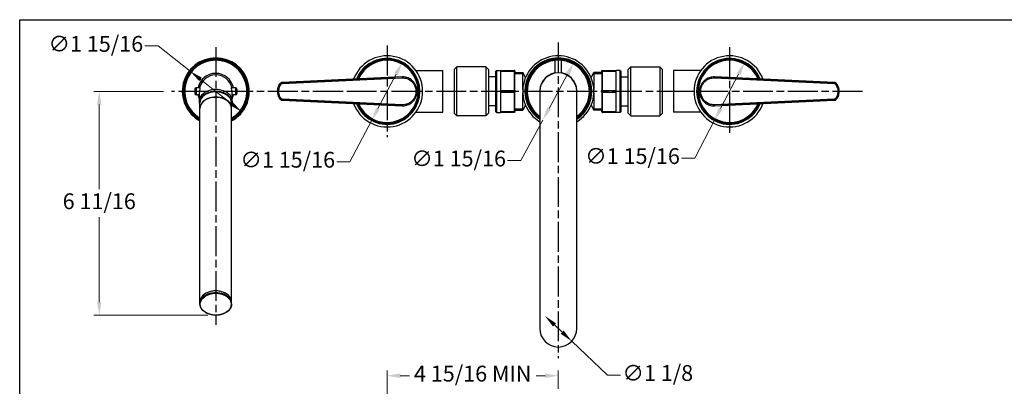
# Model space of a CAD drawing. Units: millimetres. Extents: x 32 to 1156, y 20 to 808.
# Drawn here: x 32 to 779, y 530 to 808 of the extents above; entities that cross this region are included whole.
import ezdxf

# ---------------------------------------------------------------- set-up
doc = ezdxf.new("R2010")
doc.units = ezdxf.units.MM
doc.header["$LTSCALE"] = 4
doc.linetypes.add('CHAIN', pattern=[0.3543, 0.2362, -0.0295, 0.0591, -0.0295])
doc.linetypes.add('DASH_DOT', pattern=[0.182, 0.1181, -0.0295, 0.0049, -0.0295])
for name, color, linetype, lineweight, true_color in [('Center Mark (ISO)', 1, 'DASH_DOT', 25, 0xff0000), ('Dimension (ISO)', 7, 'Continuous', 18, 0x00003f), ('Visible (ISO)', 7, 'Continuous', 25, 0x00003f), ('Visible Narrow (ISO)', 7, 'Continuous', 25, 0x00003f)]:
    doc.layers.add(name, color=color, linetype=linetype, lineweight=lineweight, true_color=true_color)
doc.layers.add('Sketch Geometry (ANSI)', color=7, linetype='Continuous', lineweight=25)
doc.styles.add('Samuel Heath (ISO)', font='tahoma.ttf')
doc.dimstyles.new('Samuel Heath (ISO)', dxfattribs={"dimscale": 4, "dimtxt": 3, "dimasz": 2.5, "dimexe": 1, "dimexo": 1.5, "dimgap": 0.762, "dimtad": 0, "dimtih": 1, "dimtoh": 1, "dimdec": 4, "dimlfac": 0.03937, "dimrnd": 1e-08, "dimzin": 1, "dimdsep": 46, "dimlunit": 5, "dimtxsty": 'Samuel Heath (ISO)', "dimcen": 0.09, "dimdle": 10, "dimclrd": 256, "dimclre": 256, "dimclrt": 256, "dimazin": 0, "dimtfac": 1, "dimtdec": 4, "dimtmove": 0, "dimatfit": 3, "dimfxl": 0, "dimfrac": 2, "dimtolj": 1, "dimtzin": 0, "dimlwd": 15, "dimlwe": 15, "dimarcsym": 0})

# ---------------------------------------------------------------- blocks, each defined once
blk = doc.blocks.new('Borders Default Border')
at = {"layer": 'Sketch Geometry (ANSI)', "flags": 128}
blk.add_lwpolyline([(8, 8), (8, 202), (289, 202), (289, 8), (8, 8)], dxfattribs=at)
blk = doc.blocks.new('*D10')
at = {"layer": 'Defpoints', "color": 0, "transparency": 16777216}
for p in [(310.83, 537.83), (440.83, 521.9), (310.83, 316.69)]:
    blk.add_point(p, dxfattribs=at)
at = {"layer": 'Dimension (ISO)', "color": 176, "lineweight": 15, "true_color": 0x000080, "transparency": 16777216}
for p, q in [((310.83, 322.69), (310.83, 541.83)), ((440.83, 527.9), (440.83, 541.83)), ((320.83, 537.83), (327.76, 537.83)), ((430.83, 537.83), (423.89, 537.83))]:
    blk.add_line(p, q, dxfattribs=at)
at = {"layer": 'Dimension (ISO)', "color": 176, "true_color": 0x000080, "transparency": 16777216}
for points in [[(320.83, 539.5), (320.83, 536.16), (310.83, 537.83)], [(430.83, 539.5), (430.83, 536.16), (440.83, 537.83)]]:
    blk.add_solid(points, dxfattribs=at)
at = {"layer": 'Dimension (ISO)', "color": 176, "lineweight": 18, "true_color": 0x000080, "transparency": 16777216, "insert": (375.83, 545.41), "char_height": 12, "attachment_point": 2, "style": 'Samuel Heath (ISO)'}
blk.add_mtext('\\A1;\\fTahoma|b0|i0;\\H12.0000;4 15/16 MIN', dxfattribs=at)
blk = doc.blocks.new('*D13')
at = {"layer": 'Defpoints', "color": 0, "transparency": 16777216}
for p in [(147.22, 753.61), (92.38, 583.69), (180.83, 583.69)]:
    blk.add_point(p, dxfattribs=at)
at = {"layer": 'Dimension (ISO)', "color": 176, "lineweight": 15, "true_color": 0x000080, "transparency": 16777216}
for p, q in [((141.22, 753.61), (88.38, 753.61)), ((92.38, 743.61), (92.38, 679.27)), ((92.38, 593.69), (92.38, 658.02)), ((174.83, 583.69), (88.38, 583.69))]:
    blk.add_line(p, q, dxfattribs=at)
at = {"layer": 'Dimension (ISO)', "color": 176, "true_color": 0x000080, "transparency": 16777216}
for points in [[(90.71, 743.61), (94.04, 743.61), (92.38, 753.61)], [(90.71, 593.69), (94.04, 593.69), (92.38, 583.69)]]:
    blk.add_solid(points, dxfattribs=at)
at = {"layer": 'Dimension (ISO)', "color": 176, "lineweight": 18, "true_color": 0x000080, "transparency": 16777216, "insert": (92.38, 676.22), "char_height": 12, "attachment_point": 2, "style": 'Samuel Heath (ISO)'}
blk.add_mtext('\\A1;6 11/16', dxfattribs=at)
blk = doc.blocks.new('*D19')
at = {"layer": 'Defpoints', "color": 0, "transparency": 16777216}
for p in [(161.38, 768.91), (200.28, 738.3)]:
    blk.add_point(p, dxfattribs=at)
at = {"layer": 'Dimension (ISO)', "color": 176, "lineweight": 15, "true_color": 0x000080, "transparency": 16777216}
for p, q in [((137, 788.09), (127, 788.09)), ((161.38, 768.91), (137, 788.09)), ((192.42, 744.49), (169.23, 762.73))]:
    blk.add_line(p, q, dxfattribs=at)
at = {"layer": 'Dimension (ISO)', "color": 176, "true_color": 0x000080, "transparency": 16777216}
for points in [[(170.26, 764.04), (168.2, 761.42), (161.38, 768.91)], [(193.45, 745.8), (191.39, 743.18), (200.28, 738.3)]]:
    blk.add_solid(points, dxfattribs=at)
at = {"layer": 'Dimension (ISO)', "color": 176, "lineweight": 18, "true_color": 0x000080, "transparency": 16777216, "insert": (89.79, 795.67), "char_height": 12, "attachment_point": 2, "style": 'Samuel Heath (ISO)'}
blk.add_mtext('\\A1;∅1 15/16', dxfattribs=at)
blk = doc.blocks.new('*D20')
at = {"layer": 'Defpoints', "color": 0, "transparency": 16777216}
for p in [(322.36, 775.51), (299.29, 731.71)]:
    blk.add_point(p, dxfattribs=at)
at = {"layer": 'Dimension (ISO)', "color": 176, "lineweight": 15, "true_color": 0x000080, "transparency": 16777216}
for p, q in [((317.7, 766.66), (303.95, 740.56)), ((299.29, 731.71), (282.66, 700.15)), ((282.66, 700.15), (272.66, 700.15))]:
    blk.add_line(p, q, dxfattribs=at)
at = {"layer": 'Dimension (ISO)', "color": 176, "true_color": 0x000080, "transparency": 16777216}
for points in [[(316.23, 767.44), (319.17, 765.88), (322.36, 775.51)], [(302.48, 741.34), (305.42, 739.78), (299.29, 731.71)]]:
    blk.add_solid(points, dxfattribs=at)
at = {"layer": 'Dimension (ISO)', "color": 176, "lineweight": 18, "true_color": 0x000080, "transparency": 16777216, "insert": (235.44, 707.73), "char_height": 12, "attachment_point": 2, "style": 'Samuel Heath (ISO)'}
blk.add_mtext('\\A1;∅1 15/16', dxfattribs=at)
blk = doc.blocks.new('*D21')
at = {"layer": 'Defpoints', "color": 0, "transparency": 16777216}
for p in [(452.62, 775.37), (429.03, 731.85)]:
    blk.add_point(p, dxfattribs=at)
at = {"layer": 'Dimension (ISO)', "color": 176, "lineweight": 15, "true_color": 0x000080, "transparency": 16777216}
for p, q in [((447.85, 766.58), (433.8, 740.64)), ((429.03, 731.85), (412.35, 701.08)), ((412.35, 701.08), (402.35, 701.08))]:
    blk.add_line(p, q, dxfattribs=at)
at = {"layer": 'Dimension (ISO)', "color": 176, "true_color": 0x000080, "transparency": 16777216}
for points in [[(446.39, 767.37), (449.32, 765.78), (452.62, 775.37)], [(432.33, 741.44), (435.26, 739.85), (429.03, 731.85)]]:
    blk.add_solid(points, dxfattribs=at)
at = {"layer": 'Dimension (ISO)', "color": 176, "lineweight": 18, "true_color": 0x000080, "transparency": 16777216, "insert": (365.14, 708.65), "char_height": 12, "attachment_point": 2, "style": 'Samuel Heath (ISO)'}
blk.add_mtext('\\A1;∅1 15/16', dxfattribs=at)
blk = doc.blocks.new('*D22')
at = {"layer": 'Defpoints', "color": 0, "transparency": 16777216}
for p in [(582.28, 775.55), (559.37, 731.67)]:
    blk.add_point(p, dxfattribs=at)
at = {"layer": 'Dimension (ISO)', "color": 176, "lineweight": 15, "true_color": 0x000080, "transparency": 16777216}
for p, q in [((577.65, 766.68), (564, 740.53)), ((559.37, 731.67), (544.35, 702.92)), ((544.35, 702.92), (534.35, 702.92))]:
    blk.add_line(p, q, dxfattribs=at)
at = {"layer": 'Dimension (ISO)', "color": 176, "true_color": 0x000080, "transparency": 16777216}
for points in [[(576.18, 767.45), (579.13, 765.91), (582.28, 775.55)], [(562.52, 741.31), (565.47, 739.76), (559.37, 731.67)]]:
    blk.add_solid(points, dxfattribs=at)
at = {"layer": 'Dimension (ISO)', "color": 176, "lineweight": 18, "true_color": 0x000080, "transparency": 16777216, "insert": (497.14, 710.5), "char_height": 12, "attachment_point": 2, "style": 'Samuel Heath (ISO)'}
blk.add_mtext('\\A1;∅1 15/16', dxfattribs=at)
blk = doc.blocks.new('*D23')
at = {"layer": 'Defpoints', "color": 0, "transparency": 16777216}
for p in [(430.65, 583.23), (451, 563.99)]:
    blk.add_point(p, dxfattribs=at)
at = {"layer": 'Dimension (ISO)', "color": 176, "lineweight": 15, "true_color": 0x000080, "transparency": 16777216}
for p, q in [((437.92, 576.36), (443.73, 570.86)), ((451, 563.99), (478.14, 538.32)), ((478.14, 538.32), (488.14, 538.32))]:
    blk.add_line(p, q, dxfattribs=at)
at = {"layer": 'Dimension (ISO)', "color": 176, "true_color": 0x000080, "transparency": 16777216}
for points in [[(439.06, 577.57), (436.77, 575.15), (430.65, 583.23)], [(444.88, 572.07), (442.59, 569.65), (451, 563.99)]]:
    blk.add_solid(points, dxfattribs=at)
at = {"layer": 'Dimension (ISO)', "color": 176, "lineweight": 18, "true_color": 0x000080, "transparency": 16777216, "insert": (516.32, 545.89), "char_height": 12, "attachment_point": 2, "style": 'Samuel Heath (ISO)'}
blk.add_mtext('\\A1;∅1 1/8', dxfattribs=at)

msp = doc.modelspace()

# ---------------------------------------------------------------- linework, layer by layer
at = {"layer": 'Center Mark (ISO)', "linetype": 'CHAIN', "ltscale": 23.990969}
for p, q in [((180.82515, 787.21643), (180.82515, 576.46154)), ((310.82515, 788.35892), (310.82515, 718.85892)), ((440.82515, 790.60892), (440.82515, 551.07692)), ((570.82515, 787.21643), (570.82515, 720.00141)), ((277.1002, 753.60892), (147.21764, 753.60892)), ((404.94635, 753.60892), (276.07515, 753.60892)), ((538.33097, 753.60892), (403.82515, 753.60892)), ((671.71558, 753.60892), (537.21764, 753.60892))]:
    msp.add_line(p, q, dxfattribs=at)
at = {"layer": 'Visible (ISO)'}
for p, q in [((438.44515, 767.40514), (438.44515, 777.40892)), ((438.64515, 777.60892), (443.00515, 777.60892)), ((443.20515, 767.40514), (443.20515, 777.40892)), ((361.82515, 770.10892), (363.82515, 772.10892)), ((361.82515, 770.10892), (361.82515, 737.10892)), ((363.82515, 735.10892), (363.82515, 772.10892)), ((385.82515, 772.10892), (363.82515, 772.10892)), ((385.82515, 772.10892), (385.82515, 735.10892)), ((387.82515, 770.10892), (385.82515, 772.10892)), ((387.82515, 770.10892), (387.82515, 737.10892)), ((493.82515, 770.10892), (495.82515, 772.10892)), ((493.82515, 737.10892), (493.82515, 770.10892)), ((495.82515, 735.10892), (495.82515, 772.10892)), ((495.82515, 772.10892), (517.82515, 772.10892)), ((517.82515, 772.10892), (517.82515, 735.10892)), ((519.82515, 770.10892), (517.82515, 772.10892)), ((519.82515, 737.10892), (519.82515, 770.10892)), ((317.02036, 764.35077), (231.3322, 760.4083)), ((322.25193, 764.57317), (317.02046, 764.35078)), ((332.75543, 769.35892), (353.27874, 769.35892)), ((353.27874, 737.85892), (353.27874, 769.35892)), ((393.32515, 764.60892), (387.82515, 764.60892)), ((393.32515, 769.05892), (393.82515, 769.55892)), ((393.32515, 738.15892), (393.32515, 769.05892)), ((393.82515, 769.55892), (396.82515, 769.55892)), ((393.82515, 769.55892), (393.82515, 737.65892)), ((396.82515, 769.55892), (407.32515, 769.55892)), ((396.82515, 769.55892), (396.82515, 768.80875)), ((407.32515, 768.80875), (396.82515, 768.80875)), ((396.82515, 768.80875), (396.82515, 761.58392)), ((407.82515, 769.05892), (407.82515, 768.45155)), ((407.82515, 754.21629), (407.82515, 768.45155)), ((407.82515, 767.89642), (413.84976, 767.89642)), ((413.84976, 754.76147), (413.84976, 767.89642)), ((415.98689, 764.1948), (413.84976, 767.89642)), ((465.6634, 764.1948), (467.80053, 767.89642)), ((467.80053, 767.89642), (467.80053, 754.76147)), ((473.82515, 767.89642), (467.80053, 767.89642)), ((473.82515, 768.45155), (473.82515, 769.05892)), ((473.82515, 768.45155), (473.82515, 754.21629)), ((474.32515, 769.55892), (484.82515, 769.55892)), ((484.82515, 768.80875), (474.32515, 768.80875)), ((484.82515, 768.80875), (484.82515, 769.55892)), ((487.82515, 769.55892), (484.82515, 769.55892)), ((484.82515, 761.58392), (484.82515, 768.80875)), ((487.82515, 737.65892), (487.82515, 769.55892)), ((488.32515, 769.05892), (487.82515, 769.55892)), ((488.32515, 769.05892), (488.32515, 738.15892)), ((488.32515, 764.60892), (493.82515, 764.60892)), ((528.37156, 769.35892), (528.37156, 737.85892)), ((548.89486, 769.35892), (528.37156, 769.35892)), ((559.39836, 764.57317), (564.62983, 764.35078)), ((650.31809, 760.4083), (564.62993, 764.35077)), ((164.82515, 755.20892), (164.82515, 752.00892)), ((168.80852, 756.20892), (165.82515, 756.20892)), ((195.82515, 756.20892), (192.84177, 756.20892)), ((196.82515, 755.20892), (196.82515, 752.00892)), ((396.82515, 761.58392), (396.82515, 754.35909)), ((484.82515, 754.35909), (484.82515, 761.58392)), ((168.32515, 751.00892), (165.82515, 751.00892)), ((168.32515, 751.97794), (168.32515, 746.21805)), ((193.32515, 746.21805), (193.32515, 751.97794)), ((195.82515, 751.00892), (193.32515, 751.00892)), ((396.82515, 754.35909), (407.32515, 754.35909)), ((396.82515, 754.35909), (396.82515, 752.85875)), ((407.32515, 752.85875), (396.82515, 752.85875)), ((396.82515, 752.85875), (396.82515, 745.63392)), ((407.82515, 754.21629), (407.82515, 753.00155)), ((407.82515, 738.76629), (407.82515, 753.00155)), ((413.84976, 739.32142), (413.84976, 752.45637)), ((426.82515, 753.60892), (426.82515, 573.60892)), ((454.82515, 573.60892), (454.82515, 753.60892)), ((467.80053, 752.45637), (467.80053, 739.32142)), ((473.82515, 753.00155), (473.82515, 754.21629)), ((473.82515, 753.00155), (473.82515, 738.76629)), ((474.32515, 754.35909), (484.82515, 754.35909)), ((484.82515, 752.85875), (474.32515, 752.85875)), ((484.82515, 752.85875), (484.82515, 754.35909)), ((484.82515, 745.63392), (484.82515, 752.85875)), ((168.32515, 746.21805), (168.32515, 744.80383)), ((168.82515, 740.77333), (168.82515, 744.80383)), ((168.82515, 593.72856), (168.82515, 740.56119)), ((192.82515, 740.77333), (192.82515, 744.80383)), ((192.82515, 593.72856), (192.82515, 740.56119)), ((193.32515, 746.21805), (193.32515, 744.80383)), ((231.3322, 746.80954), (317.02036, 742.86707)), ((322.25193, 742.64467), (317.02046, 742.86707)), ((393.32515, 742.60892), (387.82515, 742.60892)), ((396.82515, 745.63392), (396.82515, 738.40909)), ((415.98689, 743.02304), (413.84976, 739.32142)), ((465.6634, 743.02304), (467.80053, 739.32142)), ((484.82515, 738.40909), (484.82515, 745.63392)), ((488.32515, 742.60892), (493.82515, 742.60892)), ((559.39836, 742.64467), (564.62983, 742.86707)), ((564.62993, 742.86707), (650.31809, 746.80954)), ((332.75543, 737.85892), (353.27874, 737.85892)), ((361.82515, 737.10892), (363.82515, 735.10892)), ((385.82515, 735.10892), (363.82515, 735.10892)), ((387.82515, 737.10892), (385.82515, 735.10892)), ((393.32515, 738.15892), (393.82515, 737.65892)), ((393.82515, 737.65892), (396.82515, 737.65892)), ((396.82515, 738.40909), (407.32515, 738.40909)), ((396.82515, 738.40909), (396.82515, 737.65892)), ((407.32515, 737.65892), (396.82515, 737.65892)), ((407.82515, 739.32142), (413.84976, 739.32142)), ((407.82515, 738.76629), (407.82515, 738.15892)), ((473.82515, 739.32142), (467.80053, 739.32142)), ((473.82515, 738.15892), (473.82515, 738.76629)), ((474.32515, 738.40909), (484.82515, 738.40909)), ((484.82515, 737.65892), (474.32515, 737.65892)), ((484.82515, 737.65892), (484.82515, 738.40909)), ((487.82515, 737.65892), (484.82515, 737.65892)), ((488.32515, 738.15892), (487.82515, 737.65892)), ((493.82515, 737.10892), (495.82515, 735.10892)), ((495.82515, 735.10892), (517.82515, 735.10892)), ((519.82515, 737.10892), (517.82515, 735.10892)), ((548.89486, 737.85892), (528.37156, 737.85892)), ((168.82515, 592.24555), (168.82515, 593.66167)), ((192.82515, 592.24555), (192.82515, 593.66167))]:
    msp.add_line(p, q, dxfattribs=at)
for centre, radius, start, end in [((180.82515, 753.60892), 25.4, 298.19286056, 241.80713944), ((180.82515, 753.60892), 24.75, 299.00254603, 240.99745397), ((310.82515, 753.60892), 27, 200.12621379, 159.87378621), ((310.82515, 753.60892), 25, 202.0633986, 157.9366014), ((310.82515, 753.60892), 24.75, 202.3298493, 157.6701507), ((440.82515, 753.60892), 27, 301.23292902, 238.76707098), ((440.82515, 753.60892), 25.4, 303.44807931, 236.55192069), ((440.82515, 753.60892), 24.75, 304.44789683, 235.55210317), ((438.64515, 777.40892), 0.2, 90, 180), ((443.00515, 777.40892), 0.2, 0, 90), ((570.82515, 753.60892), 27, 20.12621379, 339.87378621), ((570.82515, 753.60892), 25, 22.0633986, 337.9366014), ((570.82515, 753.60892), 24.75, 22.3298493, 337.6701507), ((180.82515, 753.60892), 13.7, 10.94000517, 169.05999483), ((180.82515, 753.60892), 13.625, 11.00097432, 168.99902568), ((180.82515, 753.60892), 12.5, 12.00517283, 167.99482717), ((440.82515, 753.60892), 14.15, 99.68305649, 188.350057), ((440.82515, 753.60892), 14, 0, 180), ((440.82515, 753.60892), 14.15, 351.649943, 80.31694351), ((165.82515, 755.20892), 1, 90, 180), ((195.82515, 755.20892), 1, 0, 90), ((165.82515, 752.00892), 1, 180, 270), ((180.82515, 753.60892), 13.7, 190.94000517, 204.15962413), ((180.82515, 753.60892), 13.625, 191.00097432, 203.44661726), ((180.82515, 753.60892), 13.625, 336.55338274, 348.99902568), ((180.82515, 753.60892), 13.7, 335.84037587, 349.05999483), ((195.82515, 752.00892), 1, 270, 0), ((440.82515, 573.60892), 14, 180, 0)]:
    msp.add_arc(centre, radius, start, end, dxfattribs=at)
for centre, major_axis, ratio, start_param, end_param in [((317.4954, 754.00155), (0.00699, 10.36015), 0.998833043, 0.043108999, 0.046587471), ((564.15489, 754.00153), (-0.00702, 10.36017), 0.998833043, 6.236594775, 6.24007324), ((237.81329, 753.60892), (0, -9.99975), 0.998839571, 4.068788564, 5.355989397), ((643.837, 753.60892), (0, 9.99975), 0.998839571, 4.068788564, 5.355989397), ((180.82515, 744.80383), (-12.5, 0), 0.707106781, 2.857798544, 6.566979416), ((180.82515, 740.77333), (12, 0), 0.707106781, 6.270684982, 9.437278286), ((180.82515, 744.80383), (-12, 0), 0.707106781, 3.141592654, 6.283185307), ((180.82515, 740.56119), (-12, 0), 0.707106781, 3.141592654, 6.283185307), ((317.4954, 753.21631), (0.00702, -10.36017), 0.998833043, 6.236594775, 6.24007324), ((564.1549, 753.21629), (-0.00699, -10.36015), 0.998833043, 0.043109019, 0.046587491), ((180.82515, 593.72856), (-12, 0), 0.707106781, 3.137651409, 6.287126552), ((180.82515, 593.66167), (-12, 0), 0.707106781, 3.141592654, 6.283185307)]:
    msp.add_ellipse(centre, major_axis=major_axis, ratio=ratio, start_param=start_param, end_param=end_param, dxfattribs=at)
for points in [[(317.02046, 764.35078), (317.03245, 764.35133), (317.04443, 764.35186), (317.05642, 764.35237)], [(322.28771, 764.57475), (322.27578, 764.57425), (322.26386, 764.57372), (322.25193, 764.57317)], [(559.39836, 764.57317), (559.38643, 764.57372), (559.37451, 764.57425), (559.36258, 764.57475)], [(564.59387, 764.35237), (564.60586, 764.35186), (564.61784, 764.35133), (564.62983, 764.35078)], [(317.05642, 742.86547), (317.04443, 742.86598), (317.03245, 742.86651), (317.02046, 742.86707)], [(322.25193, 742.64467), (322.26386, 742.64412), (322.27578, 742.64359), (322.28771, 742.64309)], [(559.36258, 742.64309), (559.37451, 742.6436), (559.38643, 742.64412), (559.39836, 742.64467)], [(564.62983, 742.86707), (564.61784, 742.86651), (564.60586, 742.86598), (564.59387, 742.86547)]]:
    msp.add_open_spline(points, degree=3, dxfattribs=at)
for points, knots in [([(322.28771, 742.64309), (322.85455, 742.61899), (323.42333, 742.64036), (324.55193, 742.77335), (325.1117, 742.88527), (326.20961, 743.1972), (326.74758, 743.39775), (327.78871, 743.88309), (328.29156, 744.1685), (329.24897, 744.81738), (329.70313, 745.18138), (330.55052, 745.97896), (330.94337, 746.41296), (331.65682, 747.33976), (331.97705, 747.83279), (332.53601, 748.86496), (332.77447, 749.40424), (333.16303, 750.51501), (333.31292, 751.08653), (333.51997, 752.24671), (333.57701, 752.83537), (333.59665, 754.01455), (333.55919, 754.60509), (333.39066, 755.77251), (333.25962, 756.34937), (332.9074, 757.47431), (332.68629, 758.02244), (332.15983, 759.07556), (331.85465, 759.5806), (331.16844, 760.53413), (330.78767, 760.98276), (329.9608, 761.81176), (329.51498, 762.19241), (328.57064, 762.87552), (328.07244, 763.1784), (327.03726, 763.69863), (326.50055, 763.91656), (325.40292, 764.26221), (324.84224, 764.39059), (323.61762, 764.5688), (322.95137, 764.60297), (322.28771, 764.57475)], [0.003311839, 0.003311839, 0.003311839, 0.003311839, 0.160717376, 0.160717376, 0.318651344, 0.318651344, 0.477599426, 0.477599426, 0.637742437, 0.637742437, 0.799040533, 0.799040533, 0.961329089, 0.961329089, 1.124350021, 1.124350021, 1.287903946, 1.287903946, 1.45178577, 1.45178577, 1.615851251, 1.615851251, 1.779991248, 1.779991248, 1.944075842, 1.944075842, 2.108014894, 2.108014894, 2.271643358, 2.271643358, 2.434792794, 2.434792794, 2.597244454, 2.597244454, 2.758746286, 2.758746286, 2.919119283, 2.919119283, 3.078273803, 3.078273803, 3.262565191, 3.262565191, 3.262565191, 3.262565191]), ([(407.82515, 769.05892), (407.82515, 769.05998), (407.82514, 769.06103), (407.82492, 769.09678), (407.82109, 769.13137), (407.80632, 769.19917), (407.79543, 769.23224), (407.75465, 769.32295), (407.71678, 769.37655), (407.62339, 769.46521), (407.56927, 769.49995), (407.45112, 769.54689), (407.38849, 769.55892), (407.32515, 769.55892)], [-0.00032637538, -0.00032637538, -0.00032637538, -0.00032637538, 0, 0, 0.01072538928, 0.01072538928, 0.02142307207, 0.02142307207, 0.04132008826, 0.04132008826, 0.06062934686, 0.06062934686, 0.07965208464, 0.07965208464, 0.07965208464, 0.07965208464]), ([(407.82515, 768.45155), (407.82515, 768.4523), (407.82514, 768.45306), (407.82492, 768.47865), (407.82109, 768.50341), (407.80632, 768.55191), (407.79543, 768.57555), (407.75465, 768.64038), (407.71678, 768.67866), (407.62339, 768.74193), (407.56927, 768.7667), (407.45112, 768.80017), (407.38849, 768.80875), (407.32515, 768.80875)], [-0.07989257839, -0.07989257839, -0.07989257839, -0.07989257839, -0.07956655347, -0.07956655347, -0.06885268121, -0.06885268121, -0.0581664857, -0.0581664857, -0.03829083511, -0.03829083511, -0.01900231099, -0.01900231099, 0, 0, 0, 0]), ([(473.82515, 769.05892), (473.82515, 769.05998), (473.82515, 769.06103), (473.82538, 769.09678), (473.8292, 769.13137), (473.84397, 769.19917), (473.85486, 769.23224), (473.89564, 769.32295), (473.93351, 769.37655), (474.0269, 769.46521), (474.08102, 769.49995), (474.19917, 769.54689), (474.2618, 769.55892), (474.32515, 769.55892)], [-0.07989257839, -0.07989257839, -0.07989257839, -0.07989257839, -0.07956655347, -0.07956655347, -0.06885268121, -0.06885268121, -0.0581664857, -0.0581664857, -0.03829083511, -0.03829083511, -0.01900231099, -0.01900231099, 0, 0, 0, 0]), ([(473.82515, 768.45155), (473.82515, 768.4523), (473.82515, 768.45306), (473.82538, 768.47865), (473.8292, 768.50341), (473.84397, 768.55191), (473.85486, 768.57555), (473.89564, 768.64038), (473.93351, 768.67866), (474.0269, 768.74193), (474.08102, 768.7667), (474.19917, 768.80017), (474.2618, 768.80875), (474.32515, 768.80875)], [-0.00032637538, -0.00032637538, -0.00032637538, -0.00032637538, 0, 0, 0.01072538928, 0.01072538928, 0.02142307207, 0.02142307207, 0.04132008827, 0.04132008827, 0.06062934686, 0.06062934686, 0.07965208465, 0.07965208465, 0.07965208465, 0.07965208465]), ([(559.36258, 764.57475), (558.79574, 764.59885), (558.22696, 764.57748), (557.09836, 764.44449), (556.53859, 764.33257), (555.44068, 764.02065), (554.90271, 763.82009), (553.86158, 763.33475), (553.35873, 763.04934), (552.40132, 762.40046), (551.94716, 762.03646), (551.09977, 761.23888), (550.70692, 760.80488), (549.99347, 759.87808), (549.67324, 759.38505), (549.11428, 758.35288), (548.87582, 757.8136), (548.48727, 756.70283), (548.33737, 756.13131), (548.13032, 754.97113), (548.07328, 754.38247), (548.05364, 753.20329), (548.0911, 752.61275), (548.25963, 751.44533), (548.39067, 750.86847), (548.74289, 749.74353), (548.964, 749.1954), (549.49046, 748.14228), (549.79564, 747.63724), (550.48185, 746.68371), (550.86262, 746.23508), (551.68949, 745.40608), (552.13531, 745.02543), (553.07965, 744.34232), (553.57785, 744.03944), (554.61303, 743.51921), (555.14974, 743.30128), (556.24737, 742.95563), (556.80805, 742.82726), (558.03267, 742.64904), (558.69892, 742.61488), (559.36258, 742.64309)], [0.003311839, 0.003311839, 0.003311839, 0.003311839, 0.160717376, 0.160717376, 0.318651344, 0.318651344, 0.477599426, 0.477599426, 0.637742437, 0.637742437, 0.799040533, 0.799040533, 0.961329089, 0.961329089, 1.124350021, 1.124350021, 1.287903946, 1.287903946, 1.45178577, 1.45178577, 1.615851251, 1.615851251, 1.779991248, 1.779991248, 1.944075842, 1.944075842, 2.108014894, 2.108014894, 2.271643358, 2.271643358, 2.434792794, 2.434792794, 2.597244454, 2.597244454, 2.758746286, 2.758746286, 2.919119283, 2.919119283, 3.078273803, 3.078273803, 3.262565191, 3.262565191, 3.262565191, 3.262565191]), ([(168.80847, 756.20893), (168.82292, 756.20894), (168.83131, 756.18348), (168.83477, 756.05333), (168.8198, 755.91447), (168.7612, 755.53134), (168.71809, 755.29018), (168.61724, 754.72065), (168.55985, 754.39257), (168.46476, 753.76649), (168.42601, 753.47703), (168.37201, 752.96744), (168.35377, 752.74792), (168.33051, 752.33846), (168.32515, 752.14983), (168.32515, 751.97794)], [-0.5895413495, -0.5895413495, -0.5895413495, -0.5895413495, -0.526028323, -0.526028323, -0.4272572942, -0.4272572942, -0.3276388816, -0.3276388816, -0.2219255861, -0.2219255861, -0.1349397998, -0.1349397998, -0.0662152837, -0.0662152837, 0, 0, 0, 0]), ([(193.32515, 751.97794), (193.32515, 752.0316), (193.32463, 752.08696), (193.32019, 752.32413), (193.31124, 752.51883), (193.28013, 752.95006), (193.25683, 753.18624), (193.19115, 753.73186), (193.14574, 754.03891), (193.04378, 754.66563), (192.98754, 754.97653), (192.89386, 755.50791), (192.85689, 755.72652), (192.81622, 756.04704), (192.81206, 756.14879), (192.82864, 756.20238), (192.83445, 756.20893), (192.84181, 756.20893)], [-1.6448702419, -1.6448702419, -1.6448702419, -1.6448702419, -1.6241968811, -1.6241968811, -1.5587374989, -1.5587374989, -1.4862947796, -1.4862947796, -1.3934644952, -1.3934644952, -1.2881454222, -1.2881454222, -1.186258075, -1.186258075, -1.0875600374, -1.0875600374, -1.0553754167, -1.0553754167, -1.0553754167, -1.0553754167]), ([(231.3322, 760.4083), (231.21478, 760.4029), (231.09783, 760.38712), (230.8685, 760.33529), (230.75611, 760.29923), (230.53941, 760.20797), (230.43509, 760.15276), (230.23772, 760.02486), (230.14468, 759.95219), (229.97278, 759.79162), (229.89391, 759.70372), (229.82337, 759.60957)], [0, 0, 0, 0, 0.0211885959, 0.0211885959, 0.0423771918, 0.0423771918, 0.0635657877, 0.0635657877, 0.0847543836, 0.0847543836, 0.1059429796, 0.1059429796, 0.1059429796, 0.1059429796]), ([(651.82692, 759.60957), (651.75638, 759.70372), (651.67751, 759.79162), (651.50559, 759.9522), (651.41254, 760.02488), (651.21517, 760.15277), (651.11085, 760.20798), (650.89415, 760.29924), (650.78178, 760.33529), (650.55245, 760.38712), (650.43551, 760.4029), (650.31809, 760.4083)], [0, 0, 0, 0, 0.0211885963, 0.0211885963, 0.0423771925, 0.0423771925, 0.0635657888, 0.0635657888, 0.084754385, 0.084754385, 0.1059429813, 0.1059429813, 0.1059429813, 0.1059429813]), ([(229.82337, 747.60827), (229.89391, 747.51412), (229.97278, 747.42622), (230.1447, 747.26564), (230.23775, 747.19296), (230.43512, 747.06507), (230.53944, 747.00986), (230.75614, 746.9186), (230.86852, 746.88255), (231.09784, 746.83072), (231.21478, 746.81494), (231.3322, 746.80954)], [0, 0, 0, 0, 0.0211885963, 0.0211885963, 0.0423771925, 0.0423771925, 0.0635657888, 0.0635657888, 0.084754385, 0.084754385, 0.1059429813, 0.1059429813, 0.1059429813, 0.1059429813]), ([(407.82515, 754.21629), (407.82515, 754.21659), (407.82514, 754.21689), (407.82492, 754.22704), (407.82109, 754.23688), (407.80632, 754.25618), (407.79543, 754.26561), (407.75465, 754.29149), (407.71678, 754.30682), (407.62339, 754.3322), (407.56927, 754.34217), (407.45112, 754.35564), (407.38849, 754.35909), (407.32515, 754.35909)], [-0.00032637538, -0.00032637538, -0.00032637538, -0.00032637538, 0, 0, 0.01072538928, 0.01072538928, 0.02142307207, 0.02142307207, 0.04132008826, 0.04132008826, 0.06062934686, 0.06062934686, 0.07965208464, 0.07965208464, 0.07965208464, 0.07965208464]), ([(407.82515, 753.00155), (407.82515, 753.00125), (407.82514, 753.00095), (407.82492, 752.9908), (407.82109, 752.98096), (407.80632, 752.96166), (407.79543, 752.95223), (407.75465, 752.92635), (407.71678, 752.91102), (407.62339, 752.88564), (407.56927, 752.87568), (407.45112, 752.8622), (407.38849, 752.85875), (407.32515, 752.85875)], [-0.07989257839, -0.07989257839, -0.07989257839, -0.07989257839, -0.07956655347, -0.07956655347, -0.06885268121, -0.06885268121, -0.0581664857, -0.0581664857, -0.03829083511, -0.03829083511, -0.01900231099, -0.01900231099, 0, 0, 0, 0]), ([(473.82515, 754.21629), (473.82515, 754.21659), (473.82515, 754.21689), (473.82538, 754.22704), (473.8292, 754.23688), (473.84397, 754.25618), (473.85486, 754.26561), (473.89564, 754.29149), (473.93351, 754.30682), (474.0269, 754.3322), (474.08102, 754.34217), (474.19917, 754.35564), (474.2618, 754.35909), (474.32515, 754.35909)], [-0.07989257839, -0.07989257839, -0.07989257839, -0.07989257839, -0.07956655347, -0.07956655347, -0.06885268121, -0.06885268121, -0.0581664857, -0.0581664857, -0.03829083511, -0.03829083511, -0.01900231099, -0.01900231099, 0, 0, 0, 0]), ([(473.82515, 753.00155), (473.82515, 753.00125), (473.82515, 753.00095), (473.82538, 752.9908), (473.8292, 752.98096), (473.84397, 752.96166), (473.85486, 752.95223), (473.89564, 752.92635), (473.93351, 752.91102), (474.0269, 752.88564), (474.08102, 752.87568), (474.19917, 752.8622), (474.2618, 752.85875), (474.32515, 752.85875)], [-0.00032637538, -0.00032637538, -0.00032637538, -0.00032637538, 0, 0, 0.01072538928, 0.01072538928, 0.02142307207, 0.02142307207, 0.04132008826, 0.04132008826, 0.06062934686, 0.06062934686, 0.07965208464, 0.07965208464, 0.07965208464, 0.07965208464]), ([(650.31809, 746.80954), (650.43551, 746.81494), (650.55246, 746.83072), (650.78179, 746.88255), (650.89418, 746.91861), (651.11088, 747.00987), (651.2152, 747.06509), (651.41257, 747.19298), (651.50561, 747.26565), (651.67751, 747.42623), (651.75638, 747.51412), (651.82692, 747.60827)], [0, 0, 0, 0, 0.0211885959, 0.0211885959, 0.0423771918, 0.0423771918, 0.0635657877, 0.0635657877, 0.0847543836, 0.0847543836, 0.1059429796, 0.1059429796, 0.1059429796, 0.1059429796]), ([(407.82515, 738.76629), (407.82515, 738.76554), (407.82514, 738.76478), (407.82492, 738.73919), (407.82109, 738.71443), (407.80632, 738.66593), (407.79543, 738.64229), (407.75465, 738.57746), (407.71678, 738.53918), (407.62339, 738.47591), (407.56927, 738.45114), (407.45112, 738.41767), (407.38849, 738.40909), (407.32515, 738.40909)], [-0.00032637538, -0.00032637538, -0.00032637538, -0.00032637538, 0, 0, 0.01072538928, 0.01072538928, 0.02142307207, 0.02142307207, 0.04132008827, 0.04132008827, 0.06062934686, 0.06062934686, 0.07965208465, 0.07965208465, 0.07965208465, 0.07965208465]), ([(407.82515, 738.15892), (407.82515, 738.15786), (407.82514, 738.15681), (407.82492, 738.12107), (407.82109, 738.08647), (407.80632, 738.01867), (407.79543, 737.98561), (407.75465, 737.89489), (407.71678, 737.84129), (407.62339, 737.75263), (407.56927, 737.71789), (407.45112, 737.67095), (407.38849, 737.65892), (407.32515, 737.65892)], [-0.07989257839, -0.07989257839, -0.07989257839, -0.07989257839, -0.07956655347, -0.07956655347, -0.06885268121, -0.06885268121, -0.0581664857, -0.0581664857, -0.03829083511, -0.03829083511, -0.01900231099, -0.01900231099, 0, 0, 0, 0]), ([(473.82515, 738.76629), (473.82515, 738.76554), (473.82515, 738.76478), (473.82538, 738.73919), (473.8292, 738.71443), (473.84397, 738.66593), (473.85486, 738.64229), (473.89564, 738.57746), (473.93351, 738.53918), (474.0269, 738.47591), (474.08102, 738.45114), (474.19917, 738.41767), (474.2618, 738.40909), (474.32515, 738.40909)], [-0.07989257839, -0.07989257839, -0.07989257839, -0.07989257839, -0.07956655347, -0.07956655347, -0.06885268121, -0.06885268121, -0.0581664857, -0.0581664857, -0.03829083511, -0.03829083511, -0.01900231099, -0.01900231099, 0, 0, 0, 0]), ([(473.82515, 738.15892), (473.82515, 738.15786), (473.82515, 738.15681), (473.82538, 738.12107), (473.8292, 738.08647), (473.84397, 738.01867), (473.85486, 737.98561), (473.89564, 737.89489), (473.93351, 737.84129), (474.0269, 737.75263), (474.08102, 737.71789), (474.19917, 737.67095), (474.2618, 737.65892), (474.32515, 737.65892)], [-0.00032637538, -0.00032637538, -0.00032637538, -0.00032637538, 0, 0, 0.01072538928, 0.01072538928, 0.02142307207, 0.02142307207, 0.04132008826, 0.04132008826, 0.06062934686, 0.06062934686, 0.07965208464, 0.07965208464, 0.07965208464, 0.07965208464]), ([(192.82515, 592.24555), (192.82515, 591.34025), (192.62238, 590.43547), (191.83282, 588.71354), (191.24284, 587.89755), (189.73142, 586.4324), (188.80595, 585.78552), (186.71505, 584.73049), (185.54879, 584.32359), (183.09594, 583.79177), (181.80968, 583.66709), (179.24702, 583.71221), (177.97104, 583.88197), (175.55726, 584.49973), (174.41986, 584.94765), (172.39947, 586.07877), (171.51651, 586.76167), (170.10014, 588.29387), (169.56502, 589.14228), (168.96268, 590.75231), (168.82515, 591.49882), (168.82515, 592.24555)], [4.71238898, 4.71238898, 4.71238898, 4.71238898, 5.025926388, 5.025926388, 5.342599151, 5.342599151, 5.663399544, 5.663399544, 5.985663863, 5.985663863, 6.308078037, 6.308078037, 6.630458593, 6.630458593, 6.952877189, 6.952877189, 7.27504478, 7.27504478, 7.595363594, 7.595363594, 7.853981634, 7.853981634, 7.853981634, 7.853981634])]:
    msp.add_open_spline(points, degree=3, knots=knots, dxfattribs=at)
at = {"layer": 'Visible Narrow (ISO)'}
for p, q in [((443.20515, 777.40892), (438.44515, 777.40892)), ((322.25193, 764.57317), (231.32884, 760.4013)), ((231.3323, 760.40831), (317.02046, 764.35078)), ((231.36551, 759.60215), (322.2886, 763.77401)), ((322.2886, 763.77401), (322.25193, 764.57317)), ((407.32515, 768.80875), (407.32515, 769.55892)), ((407.32515, 768.80875), (407.32515, 754.35909)), ((414.39748, 766.94773), (407.82515, 766.94773)), ((473.82515, 766.94773), (467.25281, 766.94773)), ((474.32515, 769.55892), (474.32515, 768.80875)), ((474.32515, 754.35909), (474.32515, 768.80875)), ((559.36169, 763.77401), (559.39836, 764.57317)), ((559.36169, 763.77401), (650.28478, 759.60215)), ((650.32145, 760.4013), (559.39836, 764.57317)), ((564.62983, 764.35078), (650.31799, 760.40831)), ((165.82515, 756.20892), (165.82515, 751.00892)), ((195.82515, 756.20892), (195.82515, 751.00892)), ((229.8193, 759.60179), (230.45979, 759.12244)), ((231.36551, 759.60215), (231.32884, 760.4013)), ((650.28478, 759.60215), (650.32145, 760.4013)), ((651.1905, 759.12244), (651.83099, 759.60179)), ((230.45979, 748.0954), (229.8193, 747.61605)), ((231.36551, 747.61569), (231.32884, 746.81654)), ((322.2886, 743.44383), (231.36551, 747.61569)), ((407.32515, 752.85875), (407.32515, 754.35909)), ((407.32515, 752.85875), (407.32515, 738.40909)), ((474.32515, 754.35909), (474.32515, 752.85875)), ((474.32515, 738.40909), (474.32515, 752.85875)), ((650.28478, 747.61569), (559.36169, 743.44383)), ((650.28478, 747.61569), (650.32145, 746.81654)), ((651.83099, 747.61605), (651.1905, 748.0954)), ((231.32884, 746.81654), (322.25193, 742.64467)), ((317.02046, 742.86707), (231.3323, 746.80953)), ((322.2886, 743.44383), (322.25193, 742.64467)), ((407.82515, 740.27011), (414.39748, 740.27011)), ((467.25281, 740.27011), (473.82515, 740.27011)), ((559.36169, 743.44383), (559.39836, 742.64467)), ((559.39836, 742.64467), (650.32145, 746.81654)), ((650.31799, 746.80953), (564.62983, 742.86707)), ((407.32515, 737.65892), (407.32515, 738.40909)), ((474.32515, 738.40909), (474.32515, 737.65892))]:
    msp.add_line(p, q, dxfattribs=at)
for centre, radius, start, end in [((180.82515, 753.60892), 24.7424, 299.01229796, 240.98770204), ((180.82515, 753.60892), 24.09991, 299.86295251, 240.13704749), ((310.82515, 753.60892), 24.7424, 202.33803865, 157.66196135), ((310.82515, 753.60892), 24.09991, 203.05150081, 156.94849919), ((440.82515, 753.60892), 24.7424, 304.45996363, 235.54003637), ((440.82515, 753.60892), 24.09991, 305.51492108, 234.48507892), ((570.82515, 753.60892), 24.7424, 22.33803865, 337.66196135), ((570.82515, 753.60892), 24.09991, 23.05150081, 336.94849919), ((180.82515, 753.60892), 23.60751, 300.55151342, 239.44848658), ((310.82515, 753.60892), 23.60751, 203.62768813, 156.37231187), ((440.82515, 753.60892), 23.60751, 95.78612549, 233.62756132), ((440.82515, 753.60892), 23.60751, 306.37243868, 84.21387451), ((570.82515, 753.60892), 23.60751, 23.62768813, 336.37231187)]:
    msp.add_arc(centre, radius, start, end, dxfattribs=at)
for centre, major_axis in [((180.82515, 746.21805), (12.5, 0)), ((180.82515, 592.24555), (12, 0))]:
    msp.add_ellipse(centre, major_axis=major_axis, ratio=0.707106781, start_param=0, end_param=3.141592654, dxfattribs=at)
msp.add_ellipse((180.82515, 592.06877), major_axis=(11.75, 0), ratio=0.707106781, dxfattribs=at)
for points, knots in [([(322.2886, 763.77401), (323.52397, 763.8307), (324.76949, 763.65143), (327.56898, 762.69432), (329.04807, 761.70723), (331.42966, 759.03814), (332.27547, 757.31051), (332.90876, 753.90908), (332.82555, 752.26297), (331.96414, 749.3252), (331.2519, 748.01638), (329.42346, 745.90189), (328.34592, 745.06453), (326.2246, 744.01233), (325.23129, 743.69817), (323.57704, 743.44814), (322.93135, 743.41434), (322.2886, 743.44383)], [-3.265877034, -3.265877034, -3.265877034, -3.265877034, -2.894876051, -2.894876051, -2.378318107, -2.378318107, -1.821730495, -1.821730495, -1.34043706, -1.34043706, -0.903366779, -0.903366779, -0.501870433, -0.501870433, -0.193027089, -0.193027089, 0, 0, 0, 0]), ([(559.36169, 743.44383), (558.12632, 743.38715), (556.8808, 743.56641), (554.08131, 744.52352), (552.60223, 745.51061), (550.22063, 748.1797), (549.37482, 749.90734), (548.74154, 753.30876), (548.82474, 754.95487), (549.68615, 757.89264), (550.39839, 759.20146), (552.22683, 761.31595), (553.30437, 762.15331), (555.42569, 763.20552), (556.419, 763.51967), (558.07325, 763.76971), (558.71894, 763.8035), (559.36169, 763.77401)], [-3.265877034, -3.265877034, -3.265877034, -3.265877034, -2.894876051, -2.894876051, -2.378318107, -2.378318107, -1.821730495, -1.821730495, -1.34043706, -1.34043706, -0.903366779, -0.903366779, -0.501870433, -0.501870433, -0.193027089, -0.193027089, 0, 0, 0, 0]), ([(229.8193, 759.60179), (229.43038, 759.08213), (229.0922, 758.52447), (228.36149, 757.00312), (228.05893, 755.99657), (227.73446, 753.63001), (227.82561, 752.25537), (228.5148, 749.75227), (229.07261, 748.61374), (229.8193, 747.61605)], [0, 0, 0, 0, 0.179145809, 0.179145809, 0.465779103, 0.465779103, 0.838402386, 0.838402386, 1.182342869, 1.182342869, 1.182342869, 1.182342869]), ([(229.82338, 747.60826), (229.07223, 748.61077), (228.51174, 749.75594), (227.82416, 752.26637), (227.73459, 753.64092), (228.06125, 756.0068), (228.36454, 757.01288), (229.09602, 758.53321), (229.43438, 759.09042), (229.82338, 759.60958)], [-1.184260792, -1.184260792, -1.184260792, -1.184260792, -0.838350999, -0.838350999, -0.465750555, -0.465750555, -0.179134829, -0.179134829, 0, 0, 0, 0]), ([(230.45979, 748.0954), (229.77283, 749.01327), (229.25964, 750.06073), (228.62557, 752.36363), (228.54171, 753.62832), (228.84023, 755.80561), (229.11859, 756.73165), (229.79085, 758.1313), (230.10198, 758.64435), (230.45979, 759.12244)], [-1.182342869, -1.182342869, -1.182342869, -1.182342869, -0.838402386, -0.838402386, -0.465779103, -0.465779103, -0.179145809, -0.179145809, 0, 0, 0, 0]), ([(231.32884, 760.4013), (231.07834, 760.38981), (230.8301, 760.33066), (230.41184, 760.14287), (230.23575, 760.02805), (229.98502, 759.80206), (229.89709, 759.70572), (229.8193, 759.60179)], [-0.1058919419, -0.1058919419, -0.1058919419, -0.1058919419, -0.0607532556, -0.0607532556, -0.0233666368, -0.0233666368, 0, 0, 0, 0]), ([(229.82338, 759.60958), (229.82322, 759.60928), (229.82306, 759.60898), (229.82238, 759.60766), (229.82185, 759.60665), (229.82132, 759.60564), (229.82079, 759.60463), (229.82026, 759.60362), (229.81959, 759.60233), (229.81944, 759.60206), (229.8193, 759.60179)], [-0.3598748473, -0.3598748473, -0.3598748473, -0.3598748473, -0.3275079825, -0.3275079825, -0.218340141, -0.218340141, -0.218340141, -0.1091700705, -0.1091700705, -0.0799602713, -0.0799602713, -0.0799602713, -0.0799602713]), ([(229.82338, 759.60958), (229.97327, 759.80962), (230.161, 759.98113), (230.55069, 760.22162), (230.74488, 760.30302), (231.07313, 760.38366), (231.20238, 760.40233), (231.3322, 760.4083)], [-0.1059429796, -0.1059429796, -0.1059429796, -0.1059429796, -0.0609242091, -0.0609242091, -0.0234323881, -0.0234323881, -0.0000060448, -0.0000060448, -0.0000060448, -0.0000060448]), ([(230.45979, 759.12244), (230.50646, 759.18479), (230.55922, 759.2426), (230.70965, 759.3782), (230.81531, 759.44708), (231.06626, 759.55976), (231.21521, 759.59525), (231.36551, 759.60215)], [0, 0, 0, 0, 0.0233666368, 0.0233666368, 0.0607532556, 0.0607532556, 0.1058919419, 0.1058919419, 0.1058919419, 0.1058919419]), ([(231.32884, 760.4013), (231.32896, 760.40154), (231.32908, 760.40178), (231.32964, 760.40291), (231.33008, 760.40381), (231.33052, 760.4047), (231.33097, 760.4056), (231.33141, 760.40649), (231.332, 760.40769), (231.33215, 760.408), (231.3323, 760.40831)], [0.080188378, 0.080188378, 0.080188378, 0.080188378, 0.1091700705, 0.1091700705, 0.218340141, 0.218340141, 0.218340141, 0.3275079825, 0.3275079825, 0.364847723, 0.364847723, 0.364847723, 0.364847723]), ([(650.28478, 759.60215), (650.32571, 759.60027), (650.36654, 759.59629), (650.59696, 759.56187), (650.77975, 759.4871), (651.03218, 759.30371), (651.1186, 759.21851), (651.1905, 759.12244)], [0, 0, 0, 0, 0.0122914828, 0.0122914828, 0.0698917653, 0.0698917653, 0.1058919419, 0.1058919419, 0.1058919419, 0.1058919419]), ([(650.31799, 760.40831), (650.31814, 760.408), (650.31829, 760.40769), (650.31888, 760.40649), (650.31932, 760.4056), (650.31977, 760.4047), (650.32021, 760.40381), (650.32065, 760.40291), (650.32121, 760.40178), (650.32133, 760.40154), (650.32145, 760.4013)], [-0.364847723, -0.364847723, -0.364847723, -0.364847723, -0.3275079825, -0.3275079825, -0.218340141, -0.218340141, -0.218340141, -0.1091700705, -0.1091700705, -0.080188378, -0.080188378, -0.080188378, -0.080188378]), ([(650.31809, 760.4083), (650.5683, 760.39679), (650.81626, 760.33774), (651.23425, 760.15023), (651.41031, 760.03556), (651.66109, 759.80974), (651.74907, 759.71347), (651.82691, 759.60958)], [-0.1059369365, -0.1059369365, -0.1059369365, -0.1059369365, -0.0607871603, -0.0607871603, -0.023379677, -0.023379677, 0, 0, 0, 0]), ([(651.83099, 759.60179), (651.71115, 759.76191), (651.56711, 759.90392), (651.14639, 760.20957), (650.84175, 760.33418), (650.45771, 760.39155), (650.38966, 760.39817), (650.32145, 760.4013)], [-0.1058919419, -0.1058919419, -0.1058919419, -0.1058919419, -0.0698917653, -0.0698917653, -0.0122914828, -0.0122914828, 0, 0, 0, 0]), ([(651.1905, 759.12244), (651.87746, 758.20457), (652.39065, 757.15711), (653.02472, 754.85421), (653.10858, 753.58952), (652.81006, 751.41223), (652.5317, 750.48619), (651.85944, 749.08654), (651.54831, 748.57349), (651.1905, 748.0954)], [-1.182342869, -1.182342869, -1.182342869, -1.182342869, -0.838402386, -0.838402386, -0.465779103, -0.465779103, -0.179145809, -0.179145809, 0, 0, 0, 0]), ([(651.82691, 759.60958), (652.57807, 758.60708), (653.13855, 757.46191), (653.82613, 754.95147), (653.9157, 753.57692), (653.58904, 751.21104), (653.28575, 750.20496), (652.55427, 748.68463), (652.21591, 748.12743), (651.82691, 747.60826)], [-1.184260792, -1.184260792, -1.184260792, -1.184260792, -0.838350999, -0.838350999, -0.465750555, -0.465750555, -0.179134829, -0.179134829, 0, 0, 0, 0]), ([(651.83099, 759.60179), (651.83085, 759.60206), (651.8307, 759.60233), (651.83003, 759.60362), (651.8295, 759.60463), (651.82897, 759.60564), (651.82844, 759.60665), (651.82791, 759.60766), (651.82723, 759.60898), (651.82707, 759.60928), (651.82691, 759.60958)], [0.0799602713, 0.0799602713, 0.0799602713, 0.0799602713, 0.1091700705, 0.1091700705, 0.218340141, 0.218340141, 0.218340141, 0.3275079825, 0.3275079825, 0.3598748473, 0.3598748473, 0.3598748473, 0.3598748473]), ([(651.83099, 747.61605), (652.21991, 748.13571), (652.55809, 748.69337), (653.2888, 750.21472), (653.59136, 751.22127), (653.91583, 753.58783), (653.82468, 754.96247), (653.13549, 757.46557), (652.57768, 758.60411), (651.83099, 759.60179)], [0, 0, 0, 0, 0.179145809, 0.179145809, 0.465779103, 0.465779103, 0.838402386, 0.838402386, 1.182342869, 1.182342869, 1.182342869, 1.182342869]), ([(229.8193, 747.61605), (229.81944, 747.61578), (229.81959, 747.61551), (229.82026, 747.61423), (229.82079, 747.61321), (229.82132, 747.6122), (229.82185, 747.61119), (229.82238, 747.61018), (229.82306, 747.60886), (229.82322, 747.60856), (229.82338, 747.60826)], [0.0799602713, 0.0799602713, 0.0799602713, 0.0799602713, 0.1091700705, 0.1091700705, 0.218340141, 0.218340141, 0.218340141, 0.3275079825, 0.3275079825, 0.3598748473, 0.3598748473, 0.3598748473, 0.3598748473]), ([(229.8193, 747.61605), (229.93914, 747.45593), (230.08318, 747.31392), (230.5039, 747.00827), (230.80854, 746.88366), (231.19258, 746.82629), (231.26063, 746.81967), (231.32884, 746.81654)], [-0.1058919419, -0.1058919419, -0.1058919419, -0.1058919419, -0.0698917653, -0.0698917653, -0.0122914828, -0.0122914828, 0, 0, 0, 0]), ([(231.3322, 746.80954), (231.08199, 746.82105), (230.83403, 746.8801), (230.41605, 747.06761), (230.23998, 747.18228), (229.9892, 747.4081), (229.90122, 747.50437), (229.82338, 747.60826)], [-0.1059369365, -0.1059369365, -0.1059369365, -0.1059369365, -0.0607871603, -0.0607871603, -0.023379677, -0.023379677, 0, 0, 0, 0]), ([(231.36551, 747.61569), (231.32458, 747.61757), (231.28375, 747.62155), (231.05333, 747.65597), (230.87054, 747.73074), (230.61811, 747.91413), (230.53169, 747.99933), (230.45979, 748.0954)], [0, 0, 0, 0, 0.0122914828, 0.0122914828, 0.0698917653, 0.0698917653, 0.1058919419, 0.1058919419, 0.1058919419, 0.1058919419]), ([(651.1905, 748.0954), (651.14383, 748.03305), (651.09107, 747.97524), (650.94064, 747.83965), (650.83498, 747.77076), (650.58403, 747.65808), (650.43508, 747.62259), (650.28478, 747.61569)], [0, 0, 0, 0, 0.0233666368, 0.0233666368, 0.0607532556, 0.0607532556, 0.1058919419, 0.1058919419, 0.1058919419, 0.1058919419]), ([(651.82691, 747.60826), (651.67702, 747.40822), (651.48929, 747.23671), (651.0996, 746.99622), (650.90541, 746.91483), (650.57716, 746.83418), (650.44791, 746.81551), (650.31809, 746.80954)], [-0.1059429796, -0.1059429796, -0.1059429796, -0.1059429796, -0.0609242091, -0.0609242091, -0.0234323881, -0.0234323881, -0.0000060448, -0.0000060448, -0.0000060448, -0.0000060448]), ([(650.32145, 746.81654), (650.57195, 746.82803), (650.82019, 746.88718), (651.23845, 747.07497), (651.41454, 747.18979), (651.66527, 747.41578), (651.7532, 747.51212), (651.83099, 747.61605)], [-0.1058919419, -0.1058919419, -0.1058919419, -0.1058919419, -0.0607532556, -0.0607532556, -0.0233666368, -0.0233666368, 0, 0, 0, 0]), ([(651.82691, 747.60826), (651.82707, 747.60856), (651.82723, 747.60886), (651.82791, 747.61018), (651.82844, 747.61119), (651.82897, 747.6122), (651.8295, 747.61321), (651.83003, 747.61423), (651.8307, 747.61551), (651.83085, 747.61578), (651.83099, 747.61605)], [-0.3598748473, -0.3598748473, -0.3598748473, -0.3598748473, -0.3275079825, -0.3275079825, -0.218340141, -0.218340141, -0.218340141, -0.1091700705, -0.1091700705, -0.0799602713, -0.0799602713, -0.0799602713, -0.0799602713]), ([(231.3323, 746.80953), (231.33215, 746.80984), (231.332, 746.81015), (231.33141, 746.81135), (231.33097, 746.81224), (231.33052, 746.81314), (231.33008, 746.81403), (231.32964, 746.81493), (231.32908, 746.81606), (231.32896, 746.8163), (231.32884, 746.81654)], [-0.364847723, -0.364847723, -0.364847723, -0.364847723, -0.3275079825, -0.3275079825, -0.218340141, -0.218340141, -0.218340141, -0.1091700705, -0.1091700705, -0.080188378, -0.080188378, -0.080188378, -0.080188378]), ([(650.32145, 746.81654), (650.32133, 746.8163), (650.32121, 746.81606), (650.32065, 746.81493), (650.32021, 746.81403), (650.31977, 746.81314), (650.31932, 746.81224), (650.31888, 746.81135), (650.31829, 746.81015), (650.31814, 746.80984), (650.31799, 746.80953)], [0.080188378, 0.080188378, 0.080188378, 0.080188378, 0.1091700705, 0.1091700705, 0.218340141, 0.218340141, 0.218340141, 0.3275079825, 0.3275079825, 0.364847723, 0.364847723, 0.364847723, 0.364847723])]:
    msp.add_open_spline(points, degree=3, knots=knots, dxfattribs=at)

# ---------------------------------------------------------------- block references
at = {"xscale": 4, "yscale": 4, "zscale": 4}
msp.add_blockref('Borders Default Border', (0, 0), dxfattribs=at)

# ---------------------------------------------------------------- dimensions: what is measured, and where the dimension line sits
at = {"layer": 'Dimension (ISO)', "color": 176, "lineweight": 18, "true_color": 0x000080}
for p1, p2, picture, middle in [((200.27516, 738.30338), (161.37513, 768.91446), '*D19', (89.78602, 788.093)), ((322.36157, 775.5058), (299.28872, 731.71204), '*D20', (235.44488, 700.15384)), ((452.61821, 775.36866), (429.03208, 731.84918), '*D21', (365.13719, 701.07692)), ((582.28244, 775.54731), (559.36785, 731.67053), '*D22', (497.13719, 702.92307)), ((430.65327, 583.22833), (450.99702, 563.98951), '*D23', (516.32329, 538.31674))]:
    dim = msp.add_diameter_dim_2p(p1=p1, p2=p2, dimstyle='Samuel Heath (ISO)', override={"dimgap": 0.762, "dimdec": 4, "dimlfac": 0.03937, "dimtol": 0, "dimlim": 0, "dimtp": 0, "dimtm": 0, "dimtdec": 4, "dimatfit": 2}, dxfattribs=at)
    dim.commit()
    dim.dimension.update_dxf_attribs({"geometry": picture, "text_midpoint": middle, "dimtype": 163})
dim = msp.add_linear_dim(base=(92.37515, 583.68706), p1=(147.21764, 753.60892), p2=(180.82514, 583.68706), angle=90, dimstyle='Samuel Heath (ISO)', override={"dimgap": 0.762, "dimdec": 4, "dimlfac": 0.03937, "dimtol": 0, "dimlim": 0, "dimtp": 0, "dimtm": 0, "dimtdec": 4, "dimtofl": 0, "dimatfit": 1}, dxfattribs=at)
dim.commit()
dim.dimension.update_dxf_attribs({"geometry": '*D13', "text_midpoint": (92.37515, 668.64799), "dimtype": 160})
dim = msp.add_linear_dim(base=(310.82515, 537.8298), p1=(440.82515, 521.9035), p2=(310.82515, 316.68626), text='\\fTahoma|b0|i0;\\H12.0000;<> MIN', dimstyle='Samuel Heath (ISO)', override={"dimgap": 0.762, "dimtih": 0, "dimtoh": 0, "dimdec": 4, "dimlfac": 0.037856, "dimtol": 0, "dimlim": 0, "dimtp": 0, "dimtm": 0, "dimtdec": 4, "dimtofl": 0, "dimatfit": 1}, dxfattribs=at)
dim.commit()
dim.dimension.update_dxf_attribs({"geometry": '*D10', "text_midpoint": (375.82515, 537.8298), "dimtype": 160})

doc.saveas('drawing.dxf')
